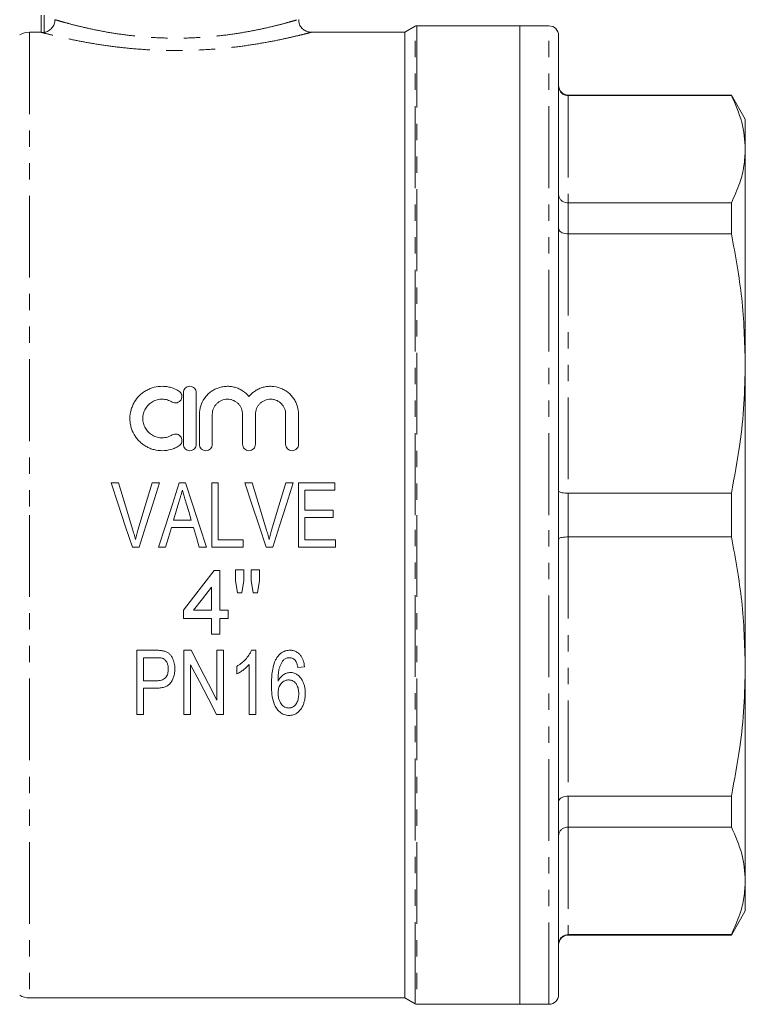
# Model space of a CAD drawing. Units: millimetres. Extents: x 121 to 286, y 73 to 279.
# Drawn here: x 153 to 210, y 160 to 237 of the extents above; entities that cross this region are included whole.
import ezdxf

# ---------------------------------------------------------------- set-up
doc = ezdxf.new("R2010")
doc.units = ezdxf.units.MM
doc.linetypes.add('PHANTOM', pattern=[12.7, 6.35, -1.27, 1.27, -1.27, 1.27, -1.27])

msp = doc.modelspace()

# ---------------------------------------------------------------- linework, layer by layer
at = {"color": 7, "linetype": 'Continuous', "lineweight": 15}
for p, q in [((155.053, 235.856), (155.053, 237.204)), ((184.111, 236.335), (183.303, 235.869)), ((192.253, 236.369), (184.236, 236.369)), ((194.503, 236.369), (192.253, 236.369)), ((192.253, 236.369), (192.253, 160.369)), ((155.053, 235.869), (154.146, 235.869)), ((183.303, 235.869), (176.037, 235.869)), ((183.303, 235.869), (183.303, 160.869)), ((195.253, 235.619), (195.253, 198.369)), ((208.67, 230.994), (196.003, 230.994)), ((209.753, 229.119), (208.67, 230.994)), ((208.67, 230.994), (208.67, 230.95)), ((196.003, 230.95), (208.67, 230.95)), ((209.753, 226.778), (209.753, 229.119)), ((209.753, 210.136), (209.753, 226.778)), ((208.67, 222.607), (196.003, 222.607)), ((208.67, 222.607), (208.67, 220.207)), ((196.003, 220.207), (208.67, 220.207)), ((209.753, 186.601), (209.753, 210.136)), ((166.107, 207.869), (166.107, 203.869)), ((167.107, 203.869), (167.107, 207.869)), ((167.357, 206.195), (167.357, 203.869)), ((168.357, 203.869), (168.357, 206.195)), ((170.705, 206.195), (170.705, 203.869)), ((171.705, 203.869), (171.705, 206.195)), ((174.053, 206.195), (174.053, 203.869)), ((175.053, 203.869), (175.053, 206.195)), ((160.504, 200.869), (161.066, 200.869)), ((163.694, 200.869), (164.256, 200.869)), ((165.792, 200.869), (166.276, 200.869)), ((168.309, 200.869), (168.822, 200.869)), ((168.309, 195.869), (168.309, 200.869)), ((168.822, 200.869), (168.822, 196.446)), ((170.888, 200.869), (171.45, 200.869)), ((174.079, 200.869), (174.64, 200.869)), ((175.04, 200.869), (177.861, 200.869)), ((175.04, 195.869), (175.04, 200.869)), ((177.861, 200.869), (177.861, 200.292)), ((177.861, 200.292), (175.553, 200.292)), ((175.553, 200.292), (175.553, 198.754)), ((208.67, 200.065), (196.003, 200.065)), ((208.67, 200.065), (208.67, 196.672)), ((165.757, 199.362), (165.348, 197.984)), ((175.553, 198.754), (177.732, 198.754)), ((177.732, 198.177), (175.553, 198.177)), ((175.553, 198.177), (175.553, 196.446)), ((177.732, 198.754), (177.732, 198.177)), ((195.253, 198.369), (195.253, 161.119)), ((166.891, 197.407), (165.176, 197.407)), ((165.348, 197.984), (166.72, 197.984)), ((196.003, 196.672), (208.67, 196.672)), ((162.676, 195.869), (162.15, 195.869)), ((164.72, 195.869), (164.173, 195.869)), ((167.896, 195.869), (167.348, 195.869)), ((170.745, 195.869), (168.309, 195.869)), ((168.822, 196.446), (170.745, 196.446)), ((170.745, 196.446), (170.745, 195.869)), ((173.061, 195.869), (172.534, 195.869)), ((177.925, 195.869), (175.04, 195.869)), ((175.553, 196.446), (177.925, 196.446)), ((177.925, 196.446), (177.925, 195.869)), ((168.489, 194.053), (168.938, 194.053)), ((168.938, 194.053), (168.938, 190.976)), ((170.156, 193.286), (170.156, 194.117)), ((170.156, 194.117), (170.797, 194.117)), ((170.797, 194.117), (170.797, 193.286)), ((171.373, 193.286), (171.373, 194.117)), ((171.373, 194.117), (172.014, 194.117)), ((172.014, 194.117), (172.014, 193.286)), ((168.297, 190.976), (168.297, 192.777)), ((170.312, 192.322), (170.156, 193.286)), ((170.797, 193.286), (170.656, 192.322)), ((171.527, 192.322), (171.373, 193.286)), ((172.014, 193.286), (171.864, 192.322)), ((170.656, 192.322), (170.312, 192.322)), ((171.864, 192.322), (171.527, 192.322)), ((166.117, 190.335), (166.117, 190.976)), ((166.908, 190.976), (168.297, 190.976)), ((168.938, 190.976), (169.579, 190.976)), ((169.579, 190.976), (169.579, 190.335)), ((168.297, 190.335), (166.117, 190.335)), ((168.297, 189.117), (168.297, 190.335)), ((169.579, 190.335), (168.938, 190.335)), ((168.938, 190.335), (168.938, 189.117)), ((168.938, 189.117), (168.297, 189.117)), ((162.502, 182.869), (162.502, 187.869)), ((162.502, 187.869), (163.959, 187.869)), ((166.156, 182.869), (166.156, 187.869)), ((166.156, 187.869), (166.702, 187.869)), ((168.72, 187.869), (169.232, 187.869)), ((168.72, 183.992), (168.72, 187.869)), ((169.232, 187.869), (169.232, 182.869)), ((171.402, 187.869), (171.732, 187.869)), ((171.732, 187.869), (171.732, 182.869)), ((164.009, 187.292), (163.014, 187.292)), ((163.014, 187.292), (163.014, 185.497)), ((166.668, 186.746), (166.668, 182.869)), ((170.258, 186.028), (170.258, 186.619)), ((171.22, 182.869), (171.22, 186.765)), ((209.753, 169.96), (209.753, 186.601)), ((175.514, 186.587), (175.002, 186.523)), ((163.014, 185.497), (164.02, 185.497)), ((164.005, 184.92), (163.014, 184.92)), ((163.014, 184.92), (163.014, 182.869)), ((163.014, 182.869), (162.502, 182.869)), ((166.668, 182.869), (166.156, 182.869)), ((169.232, 182.869), (168.686, 182.869)), ((171.732, 182.869), (171.22, 182.869)), ((208.67, 176.53), (196.003, 176.53)), ((208.67, 176.53), (208.67, 174.131)), ((196.003, 174.131), (208.67, 174.131)), ((209.753, 167.619), (209.753, 169.96)), ((208.67, 165.744), (209.753, 167.619)), ((208.67, 165.788), (196.003, 165.788)), ((196.003, 165.744), (208.67, 165.744)), ((208.67, 165.788), (208.67, 165.744)), ((154.146, 160.869), (183.303, 160.869)), ((183.303, 160.869), (184.111, 160.402)), ((184.236, 160.369), (192.253, 160.369)), ((192.253, 160.369), (194.503, 160.369))]:
    msp.add_line(p, q, dxfattribs=at)
at = {"color": 8, "linetype": 'PHANTOM', "lineweight": 0}
for p, q in [((155.303, 237.204), (155.303, 235.863)), ((184.111, 198.369), (184.111, 236.335)), ((184.236, 236.369), (184.236, 198.369)), ((194.503, 198.369), (194.503, 236.369)), ((154.146, 235.869), (154.146, 198.369)), ((196.003, 230.994), (196.003, 230.95)), ((196.003, 230.95), (196.003, 222.607)), ((196.003, 222.607), (196.003, 220.207)), ((196.003, 220.207), (196.003, 200.065)), ((196.003, 200.065), (196.003, 196.672)), ((154.146, 198.369), (154.146, 160.869)), ((184.111, 160.402), (184.111, 198.369)), ((184.236, 198.369), (184.236, 160.369)), ((194.503, 160.369), (194.503, 198.369)), ((196.003, 196.672), (196.003, 176.53)), ((196.003, 176.53), (196.003, 174.131)), ((196.003, 174.131), (196.003, 165.788)), ((196.003, 165.788), (196.003, 165.744))]:
    msp.add_line(p, q, dxfattribs=at)
at = {"color": 7, "linetype": 'Continuous', "lineweight": 15, "flags": 128}
for points in [[(162.15, 195.869), (161.601, 197.535), (161.052, 199.203), (160.504, 200.869)], [(161.066, 200.869), (161.43, 199.675), (161.794, 198.48), (162.159, 197.285)], [(162.598, 197.285), (162.964, 198.48), (163.329, 199.675), (163.694, 200.869)], [(164.256, 200.869), (163.73, 199.203), (163.203, 197.535), (162.676, 195.869)], [(164.173, 195.869), (164.712, 197.535), (165.253, 199.203), (165.792, 200.869)], [(166.276, 200.869), (166.816, 199.203), (167.356, 197.535), (167.896, 195.869)], [(172.534, 195.869), (171.986, 197.535), (171.437, 199.203), (170.888, 200.869)], [(171.45, 200.869), (171.814, 199.675), (172.179, 198.48), (172.543, 197.285)], [(172.983, 197.285), (173.348, 198.48), (173.714, 199.675), (174.079, 200.869)], [(174.64, 200.869), (174.114, 199.203), (173.587, 197.535), (173.061, 195.869)], [(166.72, 197.984), (166.524, 198.64), (166.329, 199.296)], [(165.176, 197.407), (164.948, 196.638), (164.72, 195.869)], [(167.348, 195.869), (167.12, 196.638), (166.891, 197.407)], [(166.117, 190.976), (166.904, 191.997), (167.695, 193.023), (168.489, 194.053)], [(168.297, 192.777), (167.601, 191.874), (166.908, 190.976)], [(166.702, 187.869), (167.383, 186.56), (168.056, 185.267), (168.72, 183.992)], [(168.686, 182.869), (168.023, 184.143), (167.35, 185.436), (166.668, 186.746)]]:
    msp.add_lwpolyline(points, dxfattribs=at)
at = {"color": 7, "linetype": 'Continuous', "lineweight": 15}
for centre, radius, start, end in [((184.236, 236.119), 0.25, 90, 120), ((194.503, 235.619), 0.75, 0, 90), ((154.146, 234.369), 1.5, 90, 120), ((196.003, 231.744), 0.75, 180, 270), ((196.003, 164.994), 0.75, 90, 180), ((154.146, 162.369), 1.5, 240, 270), ((194.503, 161.119), 0.75, 270, 0), ((184.236, 160.619), 0.25, 240, 270)]:
    msp.add_arc(centre, radius, start, end, dxfattribs=at)
for points, knots in [([(155.303, 235.863), (155.417, 235.882), (155.53, 235.922), (155.731, 236.037), (155.823, 236.112), (155.974, 236.289), (156.034, 236.392), (156.114, 236.609), (156.136, 236.727), (156.136, 236.844)], [0, 0, 0, 0, 0.25, 0.25, 0.5, 0.5, 0.75, 0.75, 1, 1, 1, 1]), ([(176.037, 235.871), (176.019, 235.871), (175.907, 235.869), (175.693, 235.921), (175.418, 236.071), (175.193, 236.323), (175.061, 236.605), (175.066, 236.796), (175.068, 236.865)], [0, 0, 0, 0, 0.033667, 0.219028, 0.418574, 0.633381, 0.866894, 1, 1, 1, 1]), ([(196.003, 230.95), (195.92, 230.958), (195.753, 230.974), (195.53, 231.099), (195.36, 231.284), (195.271, 231.491), (195.253, 231.632), (195.253, 231.69), (195.253, 231.692)], [0, 0, 0, 0, 0.210842, 0.421637, 0.633801, 0.84888, 0.994299, 1, 1, 1, 1]), ([(208.67, 230.95), (208.981, 230.263), (209.604, 228.882), (209.703, 227.482), (209.753, 226.778)], [0, 0, 0, 0, 0.497799, 1, 1, 1, 1]), ([(209.753, 226.778), (209.731, 226.346), (209.688, 225.479), (209.341, 224.084), (208.909, 223.131), (208.67, 222.607)], [0, 0, 0, 0, 0.309128, 0.619465, 1, 1, 1, 1]), ([(196.003, 222.607), (195.92, 222.614), (195.753, 222.628), (195.53, 222.736), (195.36, 222.896), (195.271, 223.076), (195.253, 223.198), (195.253, 223.249), (195.253, 223.25)], [0, 0, 0, 0, 0.210843, 0.421637, 0.633802, 0.84888, 0.994299, 1, 1, 1, 1]), ([(196.003, 220.207), (195.92, 220.212), (195.753, 220.221), (195.53, 220.289), (195.36, 220.39), (195.271, 220.503), (195.253, 220.58), (195.253, 220.612), (195.253, 220.613)], [0, 0, 0, 0, 0.210843, 0.421637, 0.633802, 0.84888, 0.994299, 1, 1, 1, 1]), ([(208.67, 220.207), (208.981, 218.548), (209.604, 215.215), (209.703, 211.834), (209.753, 210.136)], [0, 0, 0, 0, 0.497799, 1, 1, 1, 1]), ([(209.753, 210.136), (209.731, 209.092), (209.688, 206.999), (209.341, 203.632), (208.909, 201.332), (208.67, 200.065)], [0, 0, 0, 0, 0.309129, 0.619465, 1, 1, 1, 1]), ([(165.757, 208.003), (165.567, 208.119), (165.366, 208.208), (165.046, 208.301), (164.936, 208.325), (164.716, 208.358), (164.606, 208.367), (164.273, 208.372), (164.048, 208.345), (163.727, 208.263), (163.622, 208.228), (163.416, 208.145), (163.315, 208.096), (163.124, 207.987), (163.032, 207.927), (162.857, 207.795), (162.774, 207.722), (162.539, 207.489), (162.406, 207.317), (162.241, 207.034), (162.192, 206.936), (162.108, 206.735), (162.073, 206.633), (161.987, 206.319), (161.957, 206.099), (161.955, 205.774), (161.961, 205.665), (161.989, 205.449), (162.01, 205.34), (162.093, 205.022), (162.176, 204.819), (162.34, 204.532), (162.402, 204.439), (162.536, 204.264), (162.608, 204.181), (162.764, 204.025), (162.848, 203.951), (163.025, 203.816), (163.117, 203.755), (163.308, 203.645), (163.408, 203.596), (163.614, 203.512), (163.721, 203.477), (164.043, 203.393), (164.264, 203.366), (164.712, 203.372), (164.931, 203.405), (165.253, 203.497), (165.359, 203.535), (165.563, 203.625), (165.662, 203.676), (165.757, 203.735)], [0, 0, 0, 0, 0.0625, 0.0625, 0.09375, 0.09375, 0.125, 0.125, 0.1875, 0.1875, 0.21875, 0.21875, 0.25, 0.25, 0.28125, 0.28125, 0.3125, 0.3125, 0.375, 0.375, 0.40625, 0.40625, 0.4375, 0.4375, 0.5, 0.5, 0.53125, 0.53125, 0.5625, 0.5625, 0.625, 0.625, 0.65625, 0.65625, 0.6875, 0.6875, 0.71875, 0.71875, 0.75, 0.75, 0.78125, 0.78125, 0.8125, 0.8125, 0.875, 0.875, 0.9375, 0.9375, 0.96875, 0.96875, 1, 1, 1, 1]), ([(167.107, 207.869), (167.107, 207.934), (167.095, 207.998), (167.046, 208.118), (167.01, 208.173), (166.918, 208.266), (166.863, 208.304), (166.741, 208.355), (166.674, 208.369), (166.542, 208.369), (166.475, 208.356), (166.353, 208.304), (166.297, 208.267), (166.158, 208.126), (166.107, 207.999), (166.107, 207.869)], [0, 0, 0, 0, 0.125, 0.125, 0.25, 0.25, 0.375, 0.375, 0.5, 0.5, 0.625, 0.625, 0.75, 0.75, 1, 1, 1, 1]), ([(171.205, 207.582), (171.063, 207.753), (170.899, 207.9), (170.618, 208.081), (170.519, 208.135), (170.316, 208.225), (170.211, 208.263), (169.995, 208.322), (169.883, 208.343), (169.661, 208.368), (169.549, 208.372), (169.326, 208.362), (169.212, 208.348), (168.993, 208.304), (168.886, 208.274), (168.676, 208.197), (168.573, 208.15), (168.379, 208.042), (168.286, 207.981), (168.112, 207.845), (168.029, 207.77), (167.876, 207.609), (167.807, 207.524), (167.62, 207.254), (167.522, 207.053), (167.391, 206.636), (167.357, 206.417), (167.357, 206.195)], [0, 0, 0, 0, 0.125, 0.125, 0.1875, 0.1875, 0.25, 0.25, 0.3125, 0.3125, 0.375, 0.375, 0.4375, 0.4375, 0.5, 0.5, 0.5625, 0.5625, 0.625, 0.625, 0.6875, 0.6875, 0.75, 0.75, 0.875, 0.875, 1, 1, 1, 1]), ([(175.053, 206.195), (175.053, 206.417), (175.02, 206.632), (174.922, 206.947), (174.881, 207.05), (174.785, 207.247), (174.73, 207.341), (174.605, 207.522), (174.534, 207.609), (174.383, 207.769), (174.301, 207.843), (174.127, 207.978), (174.034, 208.04), (173.838, 208.149), (173.737, 208.195), (173.425, 208.311), (173.2, 208.357), (172.865, 208.372), (172.753, 208.368), (172.529, 208.344), (172.418, 208.322), (172.202, 208.264), (172.098, 208.227), (171.893, 208.136), (171.794, 208.082), (171.608, 207.962), (171.52, 207.895), (171.354, 207.748), (171.276, 207.668), (171.205, 207.582)], [0, 0, 0, 0, 0.125, 0.125, 0.1875, 0.1875, 0.25, 0.25, 0.3125, 0.3125, 0.375, 0.375, 0.4375, 0.4375, 0.5, 0.5, 0.625, 0.625, 0.6875, 0.6875, 0.75, 0.75, 0.8125, 0.8125, 0.875, 0.875, 0.9375, 0.9375, 1, 1, 1, 1]), ([(165.237, 204.588), (165.122, 204.518), (165.001, 204.465), (164.808, 204.409), (164.742, 204.395), (164.61, 204.375), (164.544, 204.37), (164.345, 204.367), (164.209, 204.383), (164.016, 204.433), (163.953, 204.454), (163.83, 204.504), (163.769, 204.533), (163.596, 204.633), (163.491, 204.713), (163.301, 204.902), (163.221, 205.006), (163.123, 205.178), (163.093, 205.238), (163.043, 205.359), (163.022, 205.421), (162.972, 205.611), (162.955, 205.743), (162.956, 206.004), (162.973, 206.135), (163.042, 206.388), (163.092, 206.508), (163.191, 206.678), (163.228, 206.733), (163.308, 206.837), (163.351, 206.886), (163.491, 207.025), (163.598, 207.107), (163.77, 207.205), (163.829, 207.233), (163.952, 207.284), (164.016, 207.305), (164.21, 207.355), (164.342, 207.371), (164.611, 207.367), (164.743, 207.347), (164.999, 207.273), (165.122, 207.219), (165.237, 207.15)], [0, 0, 0, 0, 0.0625, 0.0625, 0.09375, 0.09375, 0.125, 0.125, 0.1875, 0.1875, 0.21875, 0.21875, 0.25, 0.25, 0.3125, 0.3125, 0.375, 0.375, 0.40625, 0.40625, 0.4375, 0.4375, 0.5, 0.5, 0.5625, 0.5625, 0.625, 0.625, 0.65625, 0.65625, 0.6875, 0.6875, 0.75, 0.75, 0.78125, 0.78125, 0.8125, 0.8125, 0.875, 0.875, 0.9375, 0.9375, 1, 1, 1, 1]), ([(165.237, 207.15), (165.293, 207.115), (165.357, 207.092), (165.488, 207.072), (165.556, 207.076), (165.684, 207.108), (165.745, 207.137), (165.85, 207.216), (165.894, 207.266), (165.994, 207.434), (166.013, 207.57), (165.951, 207.822), (165.871, 207.934), (165.757, 208.003)], [0, 0, 0, 0, 0.125, 0.125, 0.25, 0.25, 0.375, 0.375, 0.5, 0.5, 0.75, 0.75, 1, 1, 1, 1]), ([(168.357, 206.195), (168.357, 206.272), (168.365, 206.347), (168.394, 206.496), (168.416, 206.57), (168.474, 206.711), (168.509, 206.778), (168.593, 206.905), (168.642, 206.966), (168.75, 207.075), (168.809, 207.123), (168.937, 207.21), (169.005, 207.247), (169.219, 207.337), (169.375, 207.369), (169.607, 207.369), (169.686, 207.361), (169.839, 207.331), (169.912, 207.308), (170.055, 207.248), (170.124, 207.211), (170.252, 207.125), (170.311, 207.076), (170.42, 206.966), (170.468, 206.907), (170.552, 206.78), (170.588, 206.711), (170.646, 206.57), (170.668, 206.498), (170.698, 206.349), (170.705, 206.272), (170.705, 206.195)], [0, 0, 0, 0, 0.0625, 0.0625, 0.125, 0.125, 0.1875, 0.1875, 0.25, 0.25, 0.3125, 0.3125, 0.375, 0.375, 0.5, 0.5, 0.5625, 0.5625, 0.625, 0.625, 0.6875, 0.6875, 0.75, 0.75, 0.8125, 0.8125, 0.875, 0.875, 0.9375, 0.9375, 1, 1, 1, 1]), ([(171.705, 206.195), (171.705, 206.272), (171.713, 206.347), (171.742, 206.496), (171.764, 206.57), (171.822, 206.711), (171.857, 206.778), (171.941, 206.905), (171.99, 206.966), (172.098, 207.075), (172.157, 207.123), (172.284, 207.21), (172.353, 207.247), (172.566, 207.337), (172.723, 207.369), (172.955, 207.369), (173.034, 207.361), (173.186, 207.331), (173.26, 207.308), (173.403, 207.248), (173.472, 207.211), (173.6, 207.125), (173.659, 207.076), (173.768, 206.966), (173.816, 206.907), (173.9, 206.78), (173.936, 206.711), (173.994, 206.57), (174.016, 206.498), (174.045, 206.349), (174.053, 206.272), (174.053, 206.195)], [0, 0, 0, 0, 0.0625, 0.0625, 0.125, 0.125, 0.1875, 0.1875, 0.25, 0.25, 0.3125, 0.3125, 0.375, 0.375, 0.5, 0.5, 0.5625, 0.5625, 0.625, 0.625, 0.6875, 0.6875, 0.75, 0.75, 0.8125, 0.8125, 0.875, 0.875, 0.9375, 0.9375, 1, 1, 1, 1]), ([(165.757, 203.735), (165.814, 203.769), (165.862, 203.814), (165.94, 203.92), (165.967, 203.98), (165.998, 204.106), (166.001, 204.173), (165.981, 204.301), (165.959, 204.364), (165.892, 204.475), (165.847, 204.525), (165.742, 204.602), (165.681, 204.631), (165.489, 204.679), (165.35, 204.657), (165.237, 204.588)], [0, 0, 0, 0, 0.125, 0.125, 0.25, 0.25, 0.375, 0.375, 0.5, 0.5, 0.625, 0.625, 0.75, 0.75, 1, 1, 1, 1]), ([(166.107, 203.869), (166.107, 203.803), (166.12, 203.739), (166.17, 203.618), (166.207, 203.563), (166.299, 203.47), (166.355, 203.433), (166.475, 203.382), (166.541, 203.369), (166.672, 203.369), (166.738, 203.382), (166.86, 203.432), (166.915, 203.469), (167.055, 203.61), (167.107, 203.738), (167.107, 203.869)], [0, 0, 0, 0, 0.125, 0.125, 0.25, 0.25, 0.375, 0.375, 0.5, 0.5, 0.625, 0.625, 0.75, 0.75, 1, 1, 1, 1]), ([(167.357, 203.869), (167.357, 203.803), (167.37, 203.739), (167.42, 203.618), (167.457, 203.563), (167.549, 203.47), (167.605, 203.433), (167.725, 203.382), (167.791, 203.369), (167.922, 203.369), (167.988, 203.382), (168.11, 203.432), (168.165, 203.469), (168.305, 203.61), (168.357, 203.738), (168.357, 203.869)], [0, 0, 0, 0, 0.125, 0.125, 0.25, 0.25, 0.375, 0.375, 0.5, 0.5, 0.625, 0.625, 0.75, 0.75, 1, 1, 1, 1]), ([(170.705, 203.869), (170.705, 203.803), (170.718, 203.739), (170.768, 203.618), (170.805, 203.563), (170.897, 203.47), (170.952, 203.433), (171.073, 203.382), (171.139, 203.369), (171.27, 203.369), (171.336, 203.382), (171.458, 203.432), (171.513, 203.469), (171.653, 203.61), (171.705, 203.738), (171.705, 203.869)], [0, 0, 0, 0, 0.125, 0.125, 0.25, 0.25, 0.375, 0.375, 0.5, 0.5, 0.625, 0.625, 0.75, 0.75, 1, 1, 1, 1]), ([(174.053, 203.869), (174.053, 203.803), (174.066, 203.739), (174.116, 203.618), (174.152, 203.563), (174.244, 203.47), (174.3, 203.433), (174.421, 203.382), (174.487, 203.369), (174.618, 203.369), (174.684, 203.382), (174.805, 203.432), (174.861, 203.469), (175, 203.61), (175.053, 203.738), (175.053, 203.869)], [0, 0, 0, 0, 0.125, 0.125, 0.25, 0.25, 0.375, 0.375, 0.5, 0.5, 0.625, 0.625, 0.75, 0.75, 1, 1, 1, 1]), ([(166.034, 200.292), (165.988, 200.137), (165.942, 199.982), (165.896, 199.827), (165.873, 199.749), (165.85, 199.672), (165.827, 199.594), (165.803, 199.517), (165.78, 199.439), (165.757, 199.362)], [0, 0, 0, 0, 0.0009713, 0.0009713, 0.0009713, 0.001457005, 0.001457005, 0.001457005, 0.001942728, 0.001942728, 0.001942728, 0.001942728]), ([(166.329, 199.296), (166.305, 199.379), (166.28, 199.462), (166.255, 199.545), (166.218, 199.67), (166.181, 199.794), (166.144, 199.919), (166.108, 200.043), (166.07, 200.167), (166.034, 200.292)], [0, 0, 0, 0, 0.000519558, 0.000519558, 0.000519558, 0.001298967, 0.001298967, 0.001298967, 0.002078444, 0.002078444, 0.002078444, 0.002078444]), ([(196.003, 200.065), (195.92, 200.067), (195.753, 200.071), (195.53, 200.099), (195.36, 200.141), (195.271, 200.188), (195.253, 200.22), (195.253, 200.233), (195.253, 200.234)], [0, 0, 0, 0, 0.210842, 0.421637, 0.633801, 0.84888, 0.994299, 1, 1, 1, 1]), ([(162.159, 197.285), (162.199, 197.151), (162.238, 197.018), (162.313, 196.749), (162.347, 196.613), (162.38, 196.478)], [0, 0, 0, 0, 0.5, 0.5, 1, 1, 1, 1]), ([(162.38, 196.478), (162.413, 196.613), (162.446, 196.749), (162.519, 197.018), (162.559, 197.151), (162.598, 197.285)], [0, 0, 0, 0, 0.5, 0.5, 1, 1, 1, 1]), ([(172.543, 197.285), (172.583, 197.151), (172.623, 197.018), (172.698, 196.749), (172.732, 196.613), (172.764, 196.478)], [0, 0, 0, 0, 0.5, 0.5, 1, 1, 1, 1]), ([(172.764, 196.478), (172.798, 196.613), (172.831, 196.749), (172.904, 197.018), (172.943, 197.151), (172.983, 197.285)], [0, 0, 0, 0, 0.5, 0.5, 1, 1, 1, 1]), ([(195.253, 196.504), (195.253, 196.504), (195.253, 196.518), (195.271, 196.55), (195.36, 196.597), (195.53, 196.639), (195.753, 196.667), (195.92, 196.671), (196.003, 196.672)], [0, 0, 0, 0, 0.005701, 0.15112, 0.366199, 0.578363, 0.789158, 1, 1, 1, 1]), ([(208.67, 196.672), (208.981, 195.013), (209.604, 191.68), (209.703, 188.299), (209.753, 186.601)], [0, 0, 0, 0, 0.497799, 1, 1, 1, 1]), ([(163.959, 187.869), (164.058, 187.868), (164.156, 187.866), (164.304, 187.857), (164.353, 187.853), (164.45, 187.841), (164.499, 187.832), (164.547, 187.822)], [0, 0, 0, 0, 0.5, 0.5, 0.75, 0.75, 1, 1, 1, 1]), ([(164.547, 187.822), (164.585, 187.813), (164.623, 187.803), (164.697, 187.781), (164.733, 187.768), (164.838, 187.722), (164.906, 187.682), (165.028, 187.59), (165.082, 187.537), (165.177, 187.419), (165.218, 187.355), (165.323, 187.157), (165.372, 187.014), (165.421, 186.798), (165.433, 186.725), (165.447, 186.579), (165.449, 186.505), (165.45, 186.432)], [0, 0, 0, 0, 0.0625, 0.0625, 0.125, 0.125, 0.25, 0.25, 0.375, 0.375, 0.5, 0.5, 0.75, 0.75, 0.875, 0.875, 1, 1, 1, 1]), ([(170.258, 186.619), (170.32, 186.657), (170.381, 186.696), (170.501, 186.777), (170.559, 186.82), (170.728, 186.956), (170.834, 187.054), (171.029, 187.266), (171.12, 187.377), (171.24, 187.553), (171.277, 187.614), (171.344, 187.738), (171.373, 187.804), (171.402, 187.869)], [0, 0, 0, 0, 0.125, 0.125, 0.25, 0.25, 0.5, 0.5, 0.75, 0.75, 0.875, 0.875, 1, 1, 1, 1]), ([(173.378, 187.301), (173.406, 187.342), (173.434, 187.382), (173.495, 187.46), (173.527, 187.496), (173.597, 187.566), (173.633, 187.6), (173.711, 187.662), (173.753, 187.69), (173.884, 187.767), (173.978, 187.807), (174.127, 187.845), (174.177, 187.854), (174.279, 187.865), (174.33, 187.867), (174.382, 187.869)], [0, 0, 0, 0, 0.125, 0.125, 0.25, 0.25, 0.375, 0.375, 0.5, 0.5, 0.75, 0.75, 0.875, 0.875, 1, 1, 1, 1]), ([(174.382, 187.869), (174.422, 187.868), (174.463, 187.867), (174.544, 187.86), (174.584, 187.853), (174.702, 187.827), (174.78, 187.8), (174.923, 187.729), (174.989, 187.684), (175.111, 187.579), (175.164, 187.52), (175.259, 187.395), (175.3, 187.327), (175.37, 187.187), (175.399, 187.115), (175.446, 186.968), (175.466, 186.893), (175.496, 186.741), (175.505, 186.664), (175.514, 186.587)], [0, 0, 0, 0, 0.0625, 0.0625, 0.125, 0.125, 0.25, 0.25, 0.375, 0.375, 0.5, 0.5, 0.625, 0.625, 0.75, 0.75, 0.875, 0.875, 1, 1, 1, 1]), ([(164.489, 187.248), (164.45, 187.258), (164.411, 187.268), (164.331, 187.279), (164.291, 187.282), (164.17, 187.29), (164.09, 187.291), (164.009, 187.292)], [0, 0, 0, 0, 0.25, 0.25, 0.5, 0.5, 1, 1, 1, 1]), ([(164.938, 186.412), (164.935, 186.494), (164.931, 186.576), (164.901, 186.737), (164.879, 186.816), (164.808, 186.97), (164.764, 187.043), (164.675, 187.136), (164.643, 187.165), (164.571, 187.213), (164.53, 187.231), (164.489, 187.248)], [0, 0, 0, 0, 0.25, 0.25, 0.5, 0.5, 0.75, 0.75, 0.875, 0.875, 1, 1, 1, 1]), ([(171.22, 186.765), (171.187, 186.727), (171.154, 186.689), (171.084, 186.616), (171.048, 186.581), (170.936, 186.478), (170.857, 186.414), (170.695, 186.292), (170.611, 186.233), (170.483, 186.15), (170.439, 186.123), (170.35, 186.073), (170.304, 186.051), (170.258, 186.028)], [0, 0, 0, 0, 0.125, 0.125, 0.25, 0.25, 0.5, 0.5, 0.75, 0.75, 0.875, 0.875, 1, 1, 1, 1]), ([(172.95, 185.21), (172.952, 185.388), (172.955, 185.566), (172.979, 185.922), (172.997, 186.101), (173.055, 186.457), (173.094, 186.633), (173.177, 186.893), (173.209, 186.978), (173.284, 187.143), (173.331, 187.222), (173.378, 187.301)], [0, 0, 0, 0, 0.25, 0.25, 0.5, 0.5, 0.75, 0.75, 0.875, 0.875, 1, 1, 1, 1]), ([(173.919, 187.144), (173.893, 187.116), (173.868, 187.087), (173.82, 187.029), (173.798, 186.998), (173.739, 186.904), (173.704, 186.839), (173.641, 186.704), (173.614, 186.634), (173.568, 186.494), (173.549, 186.423), (173.479, 186.064), (173.467, 185.77), (173.463, 185.479)], [0, 0, 0, 0, 0.0625, 0.0625, 0.125, 0.125, 0.25, 0.25, 0.375, 0.375, 0.5, 0.5, 1, 1, 1, 1]), ([(174.349, 187.292), (174.31, 187.29), (174.271, 187.289), (174.194, 187.276), (174.157, 187.265), (174.085, 187.239), (174.049, 187.224), (173.982, 187.187), (173.951, 187.165), (173.919, 187.144)], [0, 0, 0, 0, 0.25, 0.25, 0.5, 0.5, 0.75, 0.75, 1, 1, 1, 1]), ([(174.822, 187.036), (174.794, 187.072), (174.765, 187.107), (174.696, 187.17), (174.659, 187.198), (174.579, 187.245), (174.534, 187.263), (174.466, 187.281), (174.443, 187.285), (174.396, 187.29), (174.372, 187.291), (174.349, 187.292)], [0, 0, 0, 0, 0.25, 0.25, 0.5, 0.5, 0.75, 0.75, 0.875, 0.875, 1, 1, 1, 1]), ([(175.002, 186.523), (174.984, 186.612), (174.966, 186.701), (174.925, 186.831), (174.91, 186.874), (174.872, 186.958), (174.847, 186.997), (174.822, 187.036)], [0, 0, 0, 0, 0.5, 0.5, 0.75, 0.75, 1, 1, 1, 1]), ([(209.753, 186.601), (209.731, 185.557), (209.688, 183.464), (209.341, 180.097), (208.909, 177.797), (208.67, 176.53)], [0, 0, 0, 0, 0.309128, 0.619465, 1, 1, 1, 1]), ([(165.45, 186.432), (165.45, 186.383), (165.449, 186.334), (165.443, 186.236), (165.438, 186.188), (165.42, 186.044), (165.402, 185.949), (165.348, 185.762), (165.313, 185.669), (165.248, 185.537), (165.223, 185.494), (165.172, 185.409), (165.145, 185.368), (165.053, 185.25), (164.978, 185.183), (164.807, 185.073), (164.713, 185.032), (164.516, 184.971), (164.416, 184.95), (164.212, 184.925), (164.109, 184.922), (164.005, 184.92)], [0, 0, 0, 0, 0.0625, 0.0625, 0.125, 0.125, 0.25, 0.25, 0.375, 0.375, 0.4375, 0.4375, 0.5, 0.5, 0.625, 0.625, 0.75, 0.75, 0.875, 0.875, 1, 1, 1, 1]), ([(164.02, 185.497), (164.084, 185.498), (164.148, 185.5), (164.275, 185.514), (164.337, 185.526), (164.46, 185.56), (164.52, 185.582), (164.63, 185.645), (164.68, 185.684), (164.764, 185.775), (164.798, 185.828), (164.854, 185.936), (164.876, 185.992), (164.91, 186.11), (164.92, 186.17), (164.935, 186.29), (164.937, 186.351), (164.938, 186.412)], [0, 0, 0, 0, 0.125, 0.125, 0.25, 0.25, 0.375, 0.375, 0.5, 0.5, 0.625, 0.625, 0.75, 0.75, 0.875, 0.875, 1, 1, 1, 1]), ([(173.463, 185.479), (173.512, 185.566), (173.562, 185.652), (173.684, 185.807), (173.756, 185.88), (173.921, 186.002), (174.014, 186.051), (174.161, 186.104), (174.211, 186.117), (174.313, 186.133), (174.365, 186.136), (174.418, 186.138)], [0, 0, 0, 0, 0.25, 0.25, 0.5, 0.5, 0.75, 0.75, 0.875, 0.875, 1, 1, 1, 1]), ([(174.418, 186.138), (174.466, 186.136), (174.514, 186.135), (174.609, 186.121), (174.656, 186.11), (174.747, 186.08), (174.792, 186.062), (174.877, 186.019), (174.917, 185.994), (174.995, 185.94), (175.032, 185.91), (175.101, 185.847), (175.133, 185.813), (175.225, 185.709), (175.279, 185.633), (175.374, 185.475), (175.414, 185.394), (175.478, 185.225), (175.503, 185.138), (175.543, 184.961), (175.557, 184.873), (175.575, 184.695), (175.577, 184.605), (175.579, 184.516)], [0, 0, 0, 0, 0.0625, 0.0625, 0.125, 0.125, 0.1875, 0.1875, 0.25, 0.25, 0.3125, 0.3125, 0.375, 0.375, 0.5, 0.5, 0.625, 0.625, 0.75, 0.75, 0.875, 0.875, 1, 1, 1, 1]), ([(174.333, 182.805), (174.264, 182.807), (174.196, 182.81), (174.062, 182.833), (173.996, 182.85), (173.868, 182.898), (173.808, 182.927), (173.694, 182.994), (173.639, 183.034), (173.54, 183.12), (173.494, 183.167), (173.409, 183.264), (173.37, 183.315), (173.297, 183.422), (173.265, 183.478), (173.208, 183.592), (173.183, 183.65), (173.07, 183.945), (173.021, 184.197), (172.976, 184.574), (172.966, 184.7), (172.953, 184.954), (172.952, 185.082), (172.95, 185.21)], [0, 0, 0, 0, 0.0625, 0.0625, 0.125, 0.125, 0.1875, 0.1875, 0.25, 0.25, 0.3125, 0.3125, 0.375, 0.375, 0.4375, 0.4375, 0.5, 0.5, 0.75, 0.75, 0.875, 0.875, 1, 1, 1, 1]), ([(174.275, 185.561), (174.242, 185.561), (174.21, 185.56), (174.148, 185.552), (174.117, 185.545), (174.025, 185.521), (173.966, 185.495), (173.859, 185.432), (173.81, 185.392), (173.722, 185.306), (173.683, 185.259), (173.579, 185.108), (173.532, 184.997), (173.489, 184.823), (173.479, 184.764), (173.466, 184.647), (173.464, 184.588), (173.463, 184.529)], [0, 0, 0, 0, 0.0625, 0.0625, 0.125, 0.125, 0.25, 0.25, 0.375, 0.375, 0.5, 0.5, 0.75, 0.75, 0.875, 0.875, 1, 1, 1, 1]), ([(175.066, 184.496), (175.065, 184.556), (175.064, 184.616), (175.053, 184.736), (175.045, 184.795), (175.022, 184.913), (175.005, 184.972), (174.964, 185.087), (174.939, 185.144), (174.877, 185.252), (174.839, 185.303), (174.753, 185.395), (174.705, 185.435), (174.593, 185.501), (174.533, 185.524), (174.438, 185.547), (174.405, 185.553), (174.34, 185.56), (174.307, 185.561), (174.275, 185.561)], [0, 0, 0, 0, 0.125, 0.125, 0.25, 0.25, 0.375, 0.375, 0.5, 0.5, 0.625, 0.625, 0.75, 0.75, 0.875, 0.875, 0.9375, 0.9375, 1, 1, 1, 1]), ([(173.463, 184.529), (173.465, 184.464), (173.467, 184.4), (173.482, 184.274), (173.493, 184.212), (173.523, 184.089), (173.542, 184.028), (173.587, 183.909), (173.613, 183.849), (173.677, 183.735), (173.714, 183.681), (173.8, 183.58), (173.848, 183.535), (173.958, 183.459), (174.021, 183.429), (174.12, 183.4), (174.154, 183.393), (174.224, 183.385), (174.259, 183.383), (174.294, 183.382)], [0, 0, 0, 0, 0.125, 0.125, 0.25, 0.25, 0.375, 0.375, 0.5, 0.5, 0.625, 0.625, 0.75, 0.75, 0.875, 0.875, 0.9375, 0.9375, 1, 1, 1, 1]), ([(174.294, 183.382), (174.327, 183.383), (174.361, 183.384), (174.427, 183.393), (174.459, 183.4), (174.556, 183.428), (174.615, 183.457), (174.695, 183.512), (174.72, 183.532), (174.767, 183.576), (174.789, 183.599), (174.849, 183.672), (174.885, 183.724), (174.973, 183.889), (175.01, 184.007), (175.045, 184.189), (175.054, 184.25), (175.064, 184.372), (175.065, 184.434), (175.066, 184.496)], [0, 0, 0, 0, 0.0625, 0.0625, 0.125, 0.125, 0.25, 0.25, 0.3125, 0.3125, 0.375, 0.375, 0.5, 0.5, 0.75, 0.75, 0.875, 0.875, 1, 1, 1, 1]), ([(175.579, 184.516), (175.576, 184.419), (175.574, 184.324), (175.553, 184.135), (175.537, 184.042), (175.493, 183.858), (175.465, 183.767), (175.397, 183.589), (175.357, 183.5), (175.262, 183.331), (175.206, 183.251), (175.074, 183.102), (175, 183.036), (174.834, 182.924), (174.74, 182.879), (174.593, 182.834), (174.542, 182.822), (174.438, 182.809), (174.385, 182.807), (174.333, 182.805)], [0, 0, 0, 0, 0.125, 0.125, 0.25, 0.25, 0.375, 0.375, 0.5, 0.5, 0.625, 0.625, 0.75, 0.75, 0.875, 0.875, 0.9375, 0.9375, 1, 1, 1, 1]), ([(195.253, 176.125), (195.253, 176.126), (195.253, 176.158), (195.271, 176.235), (195.36, 176.348), (195.53, 176.449), (195.753, 176.517), (195.92, 176.526), (196.003, 176.53)], [0, 0, 0, 0, 0.005701, 0.15112, 0.366198, 0.578363, 0.789157, 1, 1, 1, 1]), ([(195.253, 173.487), (195.253, 173.489), (195.253, 173.54), (195.271, 173.662), (195.36, 173.842), (195.53, 174.002), (195.753, 174.11), (195.92, 174.124), (196.003, 174.131)], [0, 0, 0, 0, 0.005701, 0.15112, 0.366198, 0.578363, 0.789157, 1, 1, 1, 1]), ([(208.67, 174.131), (208.981, 173.444), (209.604, 172.063), (209.703, 170.663), (209.753, 169.96)], [0, 0, 0, 0, 0.497799, 1, 1, 1, 1]), ([(209.753, 169.96), (209.731, 169.527), (209.688, 168.66), (209.341, 167.266), (208.909, 166.313), (208.67, 165.788)], [0, 0, 0, 0, 0.309129, 0.619465, 1, 1, 1, 1]), ([(195.253, 165.046), (195.253, 165.048), (195.253, 165.106), (195.271, 165.247), (195.36, 165.454), (195.53, 165.639), (195.753, 165.764), (195.92, 165.78), (196.003, 165.788)], [0, 0, 0, 0, 0.005701, 0.15112, 0.366199, 0.578363, 0.789158, 1, 1, 1, 1])]:
    msp.add_open_spline(points, degree=3, knots=knots, dxfattribs=at)
at = {"color": 8, "linetype": 'PHANTOM', "lineweight": 0}
for points, knots in [([(156.136, 236.844), (156.225, 236.817), (156.409, 236.763), (157.002, 236.593), (157.56, 236.447), (158.193, 236.291), (158.894, 236.127), (160.1, 235.888), (161.453, 235.675), (162.895, 235.514), (164.431, 235.417), (166.008, 235.399), (167.606, 235.465), (169.147, 235.61), (170.596, 235.816), (171.874, 236.055), (172.974, 236.302), (173.849, 236.525), (174.513, 236.709), (174.909, 236.826), (175.081, 236.877), (175.041, 236.865), (175.035, 236.864)], [0, 0, 0, 0, 0.052737, 0.108088, 0.165094, 0.166333, 0.221159, 0.277497, 0.330657, 0.385256, 0.438741, 0.49382, 0.549174, 0.606289, 0.662097, 0.719555, 0.773827, 0.829571, 0.882953, 0.937835, 0.991163, 1, 1, 1, 1]), ([(176.037, 235.865), (176.042, 235.866), (176.087, 235.878), (175.9, 235.828), (175.462, 235.715), (174.736, 235.537), (173.763, 235.318), (172.559, 235.08), (171.137, 234.845), (169.552, 234.645), (167.837, 234.503), (166.089, 234.438), (164.331, 234.454), (162.649, 234.546), (161.039, 234.704), (159.556, 234.909), (158.208, 235.143), (157.052, 235.381), (156.12, 235.596), (155.428, 235.77), (155.225, 235.824), (155.122, 235.851)], [0, 0, 0, 0, 0.00702, 0.060987, 0.113506, 0.167569, 0.221304, 0.276532, 0.332306, 0.389682, 0.445447, 0.502867, 0.556801, 0.612248, 0.665526, 0.720209, 0.774671, 0.830634, 0.885791, 0.942648, 1, 1, 1, 1])]:
    msp.add_open_spline(points, degree=3, knots=knots, dxfattribs=at)
at = {"color": 7, "linetype": 'Continuous', "lineweight": 15}
for points in [[(155.122, 235.851), (155.078, 235.852), (155.053, 235.854), (155.053, 235.856)], [(155.303, 235.863), (155.236, 235.851), (155.169, 235.849), (155.122, 235.851)]]:
    msp.add_open_spline(points, degree=3, dxfattribs=at)

doc.saveas('drawing.dxf')
